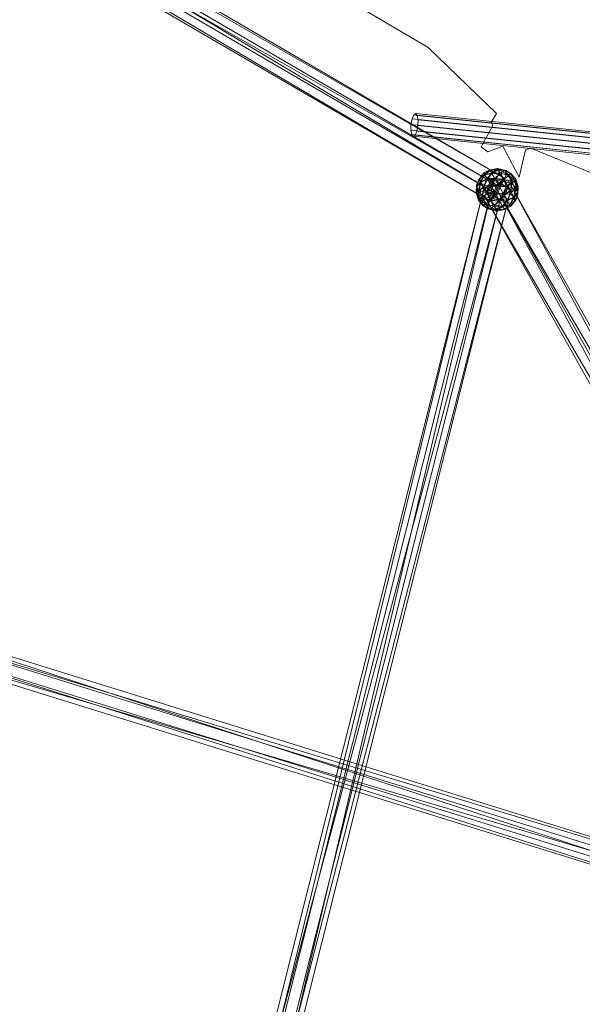
# Model space of a CAD drawing. Units: millimetres. Extents: x -7329 to 8990, y -3917 to 5036.
# Drawn here: x -3101 to -2707, y 649 to 1339 of the extents above; entities that cross this region are included whole.
import ezdxf

# ---------------------------------------------------------------- set-up
doc = ezdxf.new("R2010")
doc.units = ezdxf.units.MM
doc.linetypes.add('K5LT32776', pattern=[0])
doc.linetypes.add('K5LT32777', pattern=[0])
doc.layers.get('0').update_dxf_attribs({"true_color": 0x5890e1})

# ---------------------------------------------------------------- blocks, each defined once
blk = doc.blocks.new('U4')
at = {"color": 33, "linetype": 'K5LT32776', "lineweight": 18, "true_color": 0xe18f57}
for p, q in [((-2826.24, 1269.56), (-2825.03, 1272.33)), ((-2825.03, 1272.33), (-2823.68, 1273.2)), ((169.26, 962.5), (-2825.03, 1272.33)), ((170.61, 963.37), (-2823.68, 1273.2)), ((-2823.68, 1273.2), (-2822.57, 1271.94)), ((171.72, 962.12), (-2822.57, 1271.94)), ((-2822.57, 1271.94), (-2821.99, 1268.89)), ((-2827.1, 1261.6), (-2827, 1265.63)), ((-2827, 1265.63), (-2826.24, 1269.56)), ((167.29, 955.8), (-2827, 1265.63)), ((168.05, 959.73), (-2826.24, 1269.56)), ((-2822.09, 1264.87), (-2822.85, 1260.94)), ((-2821.99, 1268.89), (-2822.09, 1264.87)), ((172.2, 955.04), (-2822.09, 1264.87)), ((172.3, 959.07), (-2821.99, 1268.89)), ((167.19, 951.77), (-2827.1, 1261.6)), ((-2826.52, 1258.55), (-2827.1, 1261.6)), ((167.77, 948.72), (-2826.52, 1258.55)), ((-2825.41, 1257.3), (-2826.52, 1258.55)), ((-2825.41, 1257.3), (-2824.06, 1258.17)), ((168.88, 947.47), (-2825.41, 1257.3)), ((-2822.85, 1260.94), (-2824.06, 1258.17)), ((170.23, 948.35), (-2824.06, 1258.17)), ((171.44, 951.12), (-2822.85, 1260.94))]:
    blk.add_line(p, q, dxfattribs=at)
blk = doc.blocks.new('U37')
at = {"color": 33, "linetype": 'K5LT32776', "lineweight": 18, "true_color": 0xe18f57}
for p, q in [((-2761.32, 1227.91), (-3770.62, 1808.71)), ((-2766.46, 1223.01), (-3770.62, 1808.71)), ((-2761.32, 1227.91), (-3765.48, 1813.61)), ((-2766.62, 1216.66), (-3765.48, 1813.61)), ((-2771.76, 1211.76), (-3770.78, 1802.36)), ((-2766.62, 1216.66), (-3770.78, 1802.36)), ((-2766.46, 1223.01), (-3775.92, 1797.46)), ((-2771.76, 1211.76), (-3775.92, 1797.46)), ((-2779.49, 1227.06), (-2775.83, 1231.61)), ((-2779.49, 1227.06), (-2775.45, 1230.5)), ((-2778.78, 1227.93), (-2775.83, 1231.61)), ((-2778.78, 1227.93), (-2775.11, 1230.31)), ((-2778.46, 1225.23), (-2775.45, 1230.5)), ((-2778.31, 1224.97), (-2775.11, 1230.31)), ((-2775.83, 1231.61), (-2771.64, 1233.7)), ((-2775.83, 1231.61), (-2771.35, 1233.62)), ((-2775.11, 1230.31), (-2775.83, 1231.61)), ((-2775.83, 1231.61), (-2775.45, 1230.5)), ((-2771.64, 1233.7), (-2775.45, 1230.5)), ((-2770.45, 1231.58), (-2775.45, 1230.5)), ((-2773.61, 1227.65), (-2775.45, 1230.5)), ((-2775.11, 1230.31), (-2771.35, 1233.62)), ((-2775.11, 1230.31), (-2770.28, 1231.29)), ((-2775.11, 1230.31), (-2773.46, 1226.96)), ((-2773.61, 1227.65), (-2770.45, 1231.58)), ((-2770.28, 1231.29), (-2773.46, 1226.96)), ((-2771.64, 1233.7), (-2766.07, 1234.83)), ((-2766.76, 1233.93), (-2771.64, 1233.7)), ((-2771.64, 1233.7), (-2771.35, 1233.62)), ((-2770.45, 1231.58), (-2771.64, 1233.7)), ((-2766.07, 1234.83), (-2771.35, 1233.62)), ((-2765.44, 1233.71), (-2771.35, 1233.62)), ((-2770.28, 1231.29), (-2771.35, 1233.62)), ((-2766.76, 1233.93), (-2770.45, 1231.58)), ((-2770.45, 1231.58), (-2768.1, 1227.82)), ((-2770.45, 1231.58), (-2764.14, 1231.39)), ((-2770.28, 1231.29), (-2765.44, 1233.71)), ((-2764.96, 1230.72), (-2770.28, 1231.29)), ((-2770.28, 1231.29), (-2767.92, 1227.07)), ((-2764.14, 1231.39), (-2768.1, 1227.82)), ((-2764.96, 1230.72), (-2767.92, 1227.07)), ((-2766.76, 1233.93), (-2766.07, 1234.83)), ((-2766.76, 1233.93), (-2764.14, 1231.39)), ((-2766.76, 1233.93), (-2761.43, 1233.4)), ((-2766.07, 1234.83), (-2765.44, 1233.71)), ((-2766.07, 1234.83), (-2760.24, 1233.29)), ((-2766.07, 1234.83), (-2761.43, 1233.4)), ((-2764.96, 1230.72), (-2765.44, 1233.71)), ((-2765.44, 1233.71), (-2760.07, 1230.99)), ((-2765.44, 1233.71), (-2760.24, 1233.29)), ((-2764.96, 1230.72), (-2760.07, 1230.99)), ((-2764.96, 1230.72), (-2761.61, 1226.88)), ((-2764.14, 1231.39), (-2761.43, 1233.4)), ((-2761.84, 1227.3), (-2764.14, 1231.39)), ((-2764.14, 1231.39), (-2758.28, 1229.8)), ((-2761.84, 1227.3), (-2758.28, 1229.8)), ((-2761.61, 1226.88), (-2760.07, 1230.99)), ((-2761.43, 1233.4), (-2760.24, 1233.29)), ((-2756.79, 1231.05), (-2761.43, 1233.4)), ((-2761.43, 1233.4), (-2758.28, 1229.8)), ((-2760.07, 1230.99), (-2760.24, 1233.29)), ((-2756.06, 1229.75), (-2760.24, 1233.29)), ((-2756.79, 1231.05), (-2760.24, 1233.29)), ((-2756.06, 1229.75), (-2760.07, 1230.99)), ((-2760.07, 1230.99), (-2756.35, 1226.36)), ((-2756.79, 1231.05), (-2758.28, 1229.8)), ((-2754.13, 1226.32), (-2758.28, 1229.8)), ((-2756.48, 1224.58), (-2758.28, 1229.8)), ((-2756.79, 1231.05), (-2756.06, 1229.75)), ((-2753.46, 1227.18), (-2756.79, 1231.05)), ((-2756.79, 1231.05), (-2754.13, 1226.32)), ((-2756.06, 1229.75), (-2756.35, 1226.36)), ((-2753.46, 1227.18), (-2756.06, 1229.75)), ((-2756.06, 1229.75), (-2752.96, 1224.22)), ((-2977.37, 396.19), (-2768.65, 1226.92)), ((-2965.65, 389.37), (-2768.65, 1226.92)), ((-2781.31, 1217.57), (-2781.02, 1222.96)), ((-2779.49, 1227.06), (-2781.1, 1221.08)), ((-2778.46, 1225.23), (-2781.1, 1221.08)), ((-2781.02, 1222.96), (-2781.1, 1221.08)), ((-2778.78, 1227.93), (-2781.02, 1222.96)), ((-2781.02, 1222.96), (-2779.49, 1227.06)), ((-2781.02, 1222.96), (-2778.31, 1224.97)), ((-2781.02, 1222.96), (-2779.9, 1218.96)), ((-2778.31, 1224.97), (-2779.9, 1218.96)), ((-2778.78, 1227.93), (-2779.49, 1227.06)), ((-2778.46, 1225.23), (-2779.49, 1227.06)), ((-2778.8, 1219), (-2778.46, 1225.23)), ((-2775.82, 1222.66), (-2778.8, 1219)), ((-2778.78, 1227.93), (-2778.31, 1224.97)), ((-2778.46, 1225.23), (-2773.61, 1227.65)), ((-2775.82, 1222.66), (-2778.46, 1225.23)), ((-2778.31, 1224.97), (-2773.46, 1226.96)), ((-2778.31, 1224.97), (-2776.26, 1221.32)), ((-2776.26, 1221.32), (-2773.46, 1226.96)), ((-2776.26, 1221.32), (-2770.69, 1222.45)), ((-2768.65, 1226.92), (-2776.15, 1219.58)), ((-2775.82, 1222.66), (-2773.61, 1227.65)), ((-2775.82, 1222.66), (-2770.96, 1222.92)), ((-2775.82, 1222.66), (-2774.16, 1217.58)), ((-2775.26, 1214.94), (-2770.71, 1227.27)), ((-2774.16, 1217.58), (-2770.96, 1222.92)), ((-2773.61, 1227.65), (-2768.1, 1227.82)), ((-2773.61, 1227.65), (-2770.96, 1222.92)), ((-2767.92, 1227.07), (-2773.46, 1226.96)), ((-2770.69, 1222.45), (-2773.46, 1226.96)), ((-2772.9, 1217.47), (-2770.69, 1222.45)), ((-2766.46, 1223.01), (-2771.76, 1211.76)), ((-2770.96, 1222.92), (-2768.1, 1227.82)), ((-2770.96, 1222.92), (-2765.49, 1222.76)), ((-2770.96, 1222.92), (-2768.19, 1217.58)), ((-2474, 678.49), (-2770.71, 1227.27)), ((-2469.45, 690.82), (-2770.71, 1227.27)), ((-2770.71, 1227.27), (-2757.82, 1224.73)), ((-2770.69, 1222.45), (-2767.92, 1227.07)), ((-2767.58, 1216.92), (-2770.69, 1222.45)), ((-2770.69, 1222.45), (-2764.88, 1222.1)), ((-2756.93, 1220.09), (-2768.65, 1226.92)), ((-2765.49, 1222.76), (-2768.19, 1217.58)), ((-2765.49, 1222.76), (-2768.1, 1227.82)), ((-2761.84, 1227.3), (-2768.1, 1227.82)), ((-2767.92, 1227.07), (-2764.88, 1222.1)), ((-2767.92, 1227.07), (-2761.61, 1226.88)), ((-2767.58, 1216.92), (-2764.88, 1222.1)), ((-2761.32, 1227.91), (-2766.62, 1216.66)), ((-2761.32, 1227.91), (-2766.46, 1223.01)), ((-2765.49, 1222.76), (-2761.84, 1227.3)), ((-2760.18, 1222.2), (-2765.49, 1222.76)), ((-2762.39, 1217.23), (-2765.49, 1222.76)), ((-2761.61, 1226.88), (-2764.88, 1222.1)), ((-2762.12, 1216.76), (-2764.88, 1222.1)), ((-2758.92, 1222.1), (-2764.88, 1222.1)), ((-2760.18, 1222.2), (-2762.39, 1217.23)), ((-2757.82, 1224.73), (-2762.36, 1212.4)), ((-2762.12, 1216.76), (-2758.92, 1222.1)), ((-2760.18, 1222.2), (-2761.84, 1227.3)), ((-2761.84, 1227.3), (-2756.48, 1224.58)), ((-2761.61, 1226.88), (-2758.92, 1222.1)), ((-2761.61, 1226.88), (-2756.35, 1226.36)), ((-2760.18, 1222.2), (-2756.48, 1224.58)), ((-2760.18, 1222.2), (-2756.82, 1218.36)), ((-2758.92, 1222.1), (-2756.35, 1226.36)), ((-2757.26, 1217.01), (-2758.92, 1222.1)), ((-2758.92, 1222.1), (-2754.28, 1220.67)), ((-2469.45, 690.82), (-2757.82, 1224.73)), ((-2456.56, 688.29), (-2757.82, 1224.73)), ((-2756.82, 1218.36), (-2756.48, 1224.58)), ((-2754.13, 1226.32), (-2756.48, 1224.58)), ((-2756.48, 1224.58), (-2753.18, 1220.72)), ((-2754.28, 1220.67), (-2756.35, 1226.36)), ((-2752.96, 1224.22), (-2756.35, 1226.36)), ((-2752.96, 1224.22), (-2754.28, 1220.67)), ((-2753.46, 1227.18), (-2754.13, 1226.32)), ((-2751.77, 1222.1), (-2754.13, 1226.32)), ((-2754.13, 1226.32), (-2753.18, 1220.72)), ((-2753.46, 1227.18), (-2752.96, 1224.22)), ((-2753.46, 1227.18), (-2751.77, 1222.1)), ((-2751.77, 1222.1), (-2753.18, 1220.72)), ((-2752.96, 1224.22), (-2751.77, 1222.1)), ((-2752.96, 1224.22), (-2751.98, 1218.59)), ((-2751.77, 1222.1), (-2752.06, 1216.71)), ((-2751.77, 1222.1), (-2751.98, 1218.59)), ((-2984.87, 388.85), (-2776.15, 1219.58)), ((-2977.37, 396.19), (-2776.15, 1219.58)), ((-2973.14, 382.03), (-2756.93, 1220.09)), ((-2965.65, 389.37), (-2756.93, 1220.09)), ((-2781.31, 1217.57), (-2781.1, 1221.08)), ((-2781.31, 1217.57), (-2779.9, 1218.96)), ((-2780.12, 1215.45), (-2781.31, 1217.57)), ((-2779.62, 1212.49), (-2781.31, 1217.57)), ((-2781.31, 1217.57), (-2778.95, 1213.36)), ((-2778.8, 1219), (-2781.1, 1221.08)), ((-2780.12, 1215.45), (-2781.1, 1221.08)), ((-2780.12, 1215.45), (-2778.8, 1219)), ((-2779.62, 1212.49), (-2780.12, 1215.45)), ((-2780.12, 1215.45), (-2777.02, 1209.92)), ((-2780.12, 1215.45), (-2776.73, 1213.31)), ((-2776.26, 1221.32), (-2779.9, 1218.96)), ((-2778.95, 1213.36), (-2779.9, 1218.96)), ((-2776.6, 1215.09), (-2779.9, 1218.96)), ((-2778.95, 1213.36), (-2776.6, 1215.09)), ((-2778.8, 1219), (-2776.73, 1213.31)), ((-2778.8, 1219), (-2774.16, 1217.58)), ((-2774.16, 1217.58), (-2776.73, 1213.31)), ((-2776.6, 1215.09), (-2776.26, 1221.32)), ((-2772.9, 1217.47), (-2776.6, 1215.09)), ((-2776.6, 1215.09), (-2774.8, 1209.87)), ((-2776.6, 1215.09), (-2771.24, 1212.37)), ((-2772.9, 1217.47), (-2776.26, 1221.32)), ((-2776.15, 1219.58), (-2764.43, 1212.76)), ((-2474, 678.49), (-2775.26, 1214.94)), ((-2461.1, 675.96), (-2775.26, 1214.94)), ((-2775.26, 1214.94), (-2762.36, 1212.4)), ((-2771.47, 1212.79), (-2774.16, 1217.58)), ((-2774.16, 1217.58), (-2768.19, 1217.58)), ((-2772.9, 1217.47), (-2771.24, 1212.37)), ((-2772.9, 1217.47), (-2767.58, 1216.92)), ((-2771.76, 1211.76), (-2766.62, 1216.66)), ((-2771.47, 1212.79), (-2768.19, 1217.58)), ((-2771.24, 1212.37), (-2767.58, 1216.92)), ((-2762.39, 1217.23), (-2768.19, 1217.58)), ((-2765.16, 1212.61), (-2768.19, 1217.58)), ((-2767.58, 1216.92), (-2762.12, 1216.76)), ((-2767.58, 1216.92), (-2764.98, 1211.85)), ((-2765.16, 1212.61), (-2762.39, 1217.23)), ((-2762.12, 1216.76), (-2764.98, 1211.85)), ((-2756.93, 1220.09), (-2764.43, 1212.76)), ((-2762.39, 1217.23), (-2756.82, 1218.36)), ((-2762.39, 1217.23), (-2759.62, 1212.71)), ((-2757.26, 1217.01), (-2762.12, 1216.76)), ((-2762.12, 1216.76), (-2759.47, 1212.03)), ((-2756.82, 1218.36), (-2759.62, 1212.71)), ((-2754.77, 1214.71), (-2759.62, 1212.71)), ((-2757.26, 1217.01), (-2759.47, 1212.03)), ((-2757.97, 1209.36), (-2754.77, 1214.71)), ((-2757.26, 1217.01), (-2754.28, 1220.67)), ((-2757.26, 1217.01), (-2754.62, 1214.45)), ((-2756.82, 1218.36), (-2753.18, 1220.72)), ((-2754.77, 1214.71), (-2756.82, 1218.36)), ((-2754.77, 1214.71), (-2753.18, 1220.72)), ((-2754.77, 1214.71), (-2752.06, 1216.71)), ((-2754.3, 1211.75), (-2754.77, 1214.71)), ((-2754.62, 1214.45), (-2754.28, 1220.67)), ((-2754.62, 1214.45), (-2751.98, 1218.59)), ((-2754.3, 1211.75), (-2752.06, 1216.71)), ((-2754.28, 1220.67), (-2751.98, 1218.59)), ((-2753.59, 1212.61), (-2751.98, 1218.59)), ((-2753.59, 1212.61), (-2752.06, 1216.71)), ((-2752.06, 1216.71), (-2753.18, 1220.72)), ((-2752.06, 1216.71), (-2751.98, 1218.59)), ((-2984.87, 388.85), (-2764.43, 1212.76)), ((-2973.14, 382.03), (-2764.43, 1212.76)), ((-2779.62, 1212.49), (-2778.95, 1213.36)), ((-2779.62, 1212.49), (-2776.29, 1208.63)), ((-2779.62, 1212.49), (-2777.02, 1209.92)), ((-2778.95, 1213.36), (-2776.29, 1208.63)), ((-2778.95, 1213.36), (-2774.8, 1209.87)), ((-2777.02, 1209.92), (-2776.73, 1213.31)), ((-2776.29, 1208.63), (-2777.02, 1209.92)), ((-2777.02, 1209.92), (-2772.84, 1206.38)), ((-2777.02, 1209.92), (-2773, 1208.69)), ((-2773, 1208.69), (-2776.73, 1213.31)), ((-2771.47, 1212.79), (-2776.73, 1213.31)), ((-2776.29, 1208.63), (-2774.8, 1209.87)), ((-2776.29, 1208.63), (-2771.65, 1206.27)), ((-2776.29, 1208.63), (-2772.84, 1206.38)), ((-2771.24, 1212.37), (-2774.8, 1209.87)), ((-2771.65, 1206.27), (-2774.8, 1209.87)), ((-2768.94, 1208.28), (-2774.8, 1209.87)), ((-2773, 1208.69), (-2771.47, 1212.79)), ((-2768.12, 1208.96), (-2773, 1208.69)), ((-2773, 1208.69), (-2772.84, 1206.38)), ((-2773, 1208.69), (-2767.64, 1205.97)), ((-2771.65, 1206.27), (-2768.94, 1208.28)), ((-2768.12, 1208.96), (-2771.47, 1212.79)), ((-2771.47, 1212.79), (-2765.16, 1212.61)), ((-2771.24, 1212.37), (-2768.94, 1208.28)), ((-2771.24, 1212.37), (-2764.98, 1211.85)), ((-2768.94, 1208.28), (-2764.98, 1211.85)), ((-2766.32, 1205.75), (-2768.94, 1208.28)), ((-2768.94, 1208.28), (-2762.63, 1208.1)), ((-2768.12, 1208.96), (-2765.16, 1212.61)), ((-2768.12, 1208.96), (-2767.64, 1205.97)), ((-2768.12, 1208.96), (-2762.79, 1208.39)), ((-2767.64, 1205.97), (-2762.79, 1208.39)), ((-2766.32, 1205.75), (-2762.63, 1208.1)), ((-2765.16, 1212.61), (-2759.62, 1212.71)), ((-2765.16, 1212.61), (-2762.79, 1208.39)), ((-2759.47, 1212.03), (-2764.98, 1211.85)), ((-2762.63, 1208.1), (-2764.98, 1211.85)), ((-2762.79, 1208.39), (-2759.62, 1212.71)), ((-2762.79, 1208.39), (-2757.97, 1209.36)), ((-2762.79, 1208.39), (-2761.72, 1206.06)), ((-2762.63, 1208.1), (-2759.47, 1212.03)), ((-2762.63, 1208.1), (-2757.63, 1209.18)), ((-2761.44, 1205.97), (-2762.63, 1208.1)), ((-2456.56, 688.29), (-2762.36, 1212.4)), ((-2461.1, 675.96), (-2762.36, 1212.4)), ((-2757.97, 1209.36), (-2761.72, 1206.06)), ((-2757.24, 1208.07), (-2761.72, 1206.06)), ((-2761.44, 1205.97), (-2757.63, 1209.18)), ((-2761.44, 1205.97), (-2757.24, 1208.07)), ((-2757.97, 1209.36), (-2759.62, 1212.71)), ((-2759.47, 1212.03), (-2754.62, 1214.45)), ((-2759.47, 1212.03), (-2757.63, 1209.18)), ((-2754.3, 1211.75), (-2757.97, 1209.36)), ((-2757.24, 1208.07), (-2757.97, 1209.36)), ((-2754.62, 1214.45), (-2757.63, 1209.18)), ((-2753.59, 1212.61), (-2757.63, 1209.18)), ((-2757.24, 1208.07), (-2757.63, 1209.18)), ((-2757.24, 1208.07), (-2753.59, 1212.61)), ((-2754.3, 1211.75), (-2757.24, 1208.07)), ((-2754.62, 1214.45), (-2753.59, 1212.61)), ((-2754.3, 1211.75), (-2753.59, 1212.61)), ((-2771.65, 1206.27), (-2772.84, 1206.38)), ((-2767.01, 1204.85), (-2772.84, 1206.38)), ((-2767.64, 1205.97), (-2772.84, 1206.38)), ((-2766.32, 1205.75), (-2771.65, 1206.27)), ((-2771.65, 1206.27), (-2767.01, 1204.85)), ((-2767.64, 1205.97), (-2761.72, 1206.06)), ((-2767.01, 1204.85), (-2767.64, 1205.97)), ((-2767.01, 1204.85), (-2761.72, 1206.06)), ((-2767.01, 1204.85), (-2761.44, 1205.97)), ((-2766.32, 1205.75), (-2767.01, 1204.85)), ((-2766.32, 1205.75), (-2761.44, 1205.97)), ((-2761.44, 1205.97), (-2761.72, 1206.06)), ((-2460.06, 691.46), (-3278.03, 945.62)), ((-2460.33, 677.9), (-3278.03, 945.62)), ((-2460.06, 691.46), (-3288.2, 943.03)), ((-2470.23, 688.88), (-3288.2, 943.03)), ((-2470.5, 675.32), (-3278.31, 932.05)), ((-2460.33, 677.9), (-3278.31, 932.05)), ((-2470.23, 688.88), (-3288.48, 929.47)), ((-2470.5, 675.32), (-3288.48, 929.47))]:
    blk.add_line(p, q, dxfattribs=at)

msp = doc.modelspace()

# ---------------------------------------------------------------- linework, layer by layer
at = {"color": 33, "linetype": 'K5LT32777', "lineweight": 18, "true_color": 0xe18f57}
msp.add_lwpolyline([(-3656.01, 1814.58), (-2814.99, 1319.62), (-2767.14, 1273.32), (-2770.81, 1266.89), (-2769.72, 1264.95), (-2777.67, 1249.93), (-2773.09, 1246.32), (-2762.63, 1250.37), (-2751.22, 1228.75), (-2746.59, 1247.73), (-2742.95, 1249.05), (-2677.73, 1222.34), (-2422.81, 773.6), (-2439.16, 687.98), (-2449.19, 683.8), (-2453.6, 672.22), (-2454.77, 658.1), (-2423.76, 651.49), (-2382.99, 601.58), (-2403.01, -378.81)], dxfattribs=at)

# ---------------------------------------------------------------- block references
for name in ['U37', 'U4']:
    msp.add_blockref(name, (0, 0))

doc.saveas('drawing.dxf')
